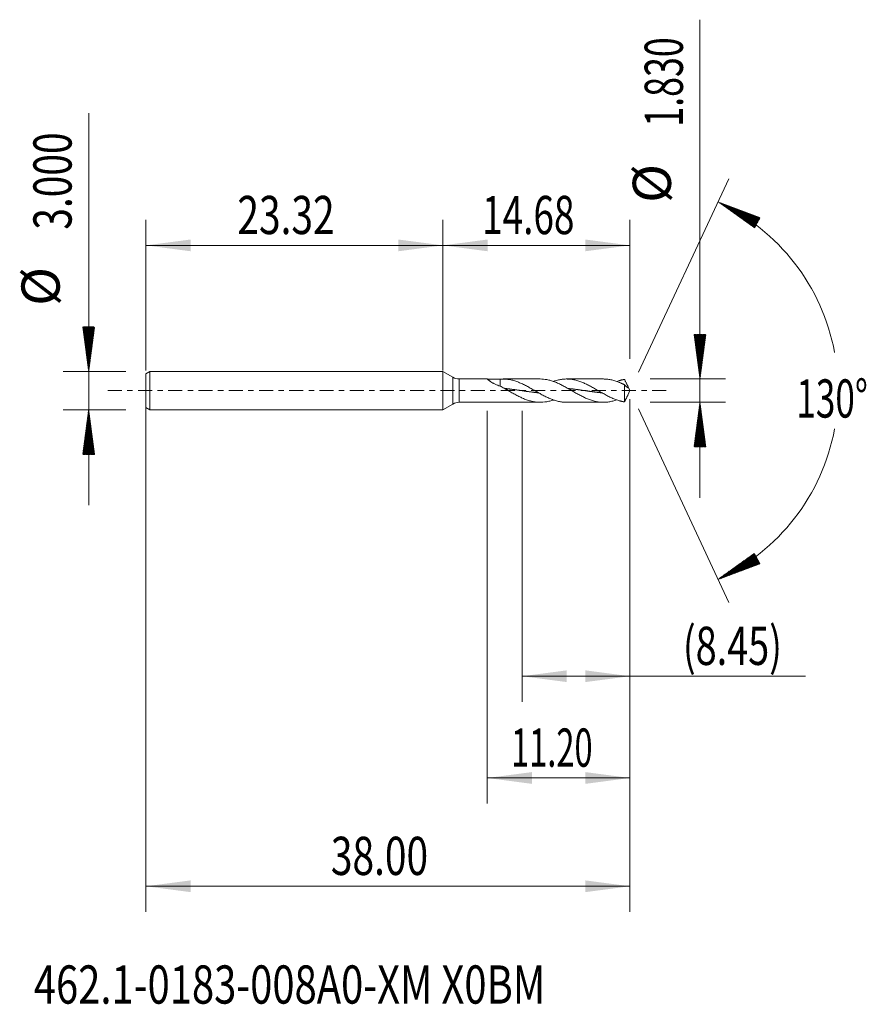
# Model space of a CAD drawing. Units: millimetres. Extents: x -33.2 to 33.2, y -48.2 to 29.1.
import ezdxf

# ---------------------------------------------------------------- set-up
doc = ezdxf.new("R2010")
doc.units = ezdxf.units.MM
doc.linetypes.add('CENTER', pattern=[47.5, 22, -8.5, 8.5, -8.5])
for name, color, linetype in [('1', 4, 'Continuous'), ('2', 7, 'Continuous'), ('SK1', 4, 'Continuous'), ('SK2', 7, 'Continuous'), ('SK4', 2, 'CENTER'), ('SK6', 5, 'Continuous')]:
    doc.layers.add(name, color=color, linetype=linetype)
doc.styles.add('iso_b_vert', font='simplex.shx')
doc.dimstyles.get("Standard").update_dxf_attribs({"dimtxt": 0.18, "dimasz": 0.18, "dimexe": 0.18, "dimexo": 0.0625, "dimgap": 0.09, "dimtad": 1, "dimzin": 0, "dimdsep": 52, "dimtxsty": 'Standard', "dimcen": 0.09, "dimadec": 0, "dimazin": 0, "dimtfac": 1, "dimtdec": 4, "dimtofl": 0, "dimtmove": 0, "dimatfit": 3, "dimfxl": 1, "dimtolj": 1, "dimtzin": 0, "dimarcsym": 0})

# ---------------------------------------------------------------- blocks, each defined once
blk = doc.blocks.new('_U0')
at = {"layer": 'SK2', "lineweight": 13}
for p, q in [((-23.3188, -0.0875), (-23.3188, -40.902584)), ((14.6812, -0.6725), (14.6812, -40.902584)), ((-23.3188, -38.902584), (14.6812, -38.902584))]:
    blk.add_line(p, q, dxfattribs=at)
at = {"layer": 'SK2', "lineweight": 18}
for points in [[(-23.3188, -38.902584), (-19.818802, -38.441801), (-19.818798, -39.363368)], [(14.6812, -38.902584), (11.181202, -39.363368), (11.181198, -38.441801)]]:
    blk.add_solid(points, dxfattribs=at)
at = {"layer": 'SK2', "lineweight": 18, "insert": (-8.80117, -38.01747), "char_height": 3, "attachment_point": 7, "line_spacing_factor": 1.084337, "style": 'iso_b_vert'}
blk.add_mtext('\\W0.7468;38.00', dxfattribs=at)
blk = doc.blocks.new('_U1')
at = {"layer": 'SK2', "lineweight": 13}
for p, q in [((14.6812, -0.6725), (14.6812, -24.415)), ((6.2262, -1.5875), (6.2262, -24.415)), ((6.2262, -22.415), (28.468855, -22.415))]:
    blk.add_line(p, q, dxfattribs=at)
at = {"layer": 'SK2', "lineweight": 18}
for points in [[(6.2262, -22.415), (9.726198, -21.954216), (9.726202, -22.875784)], [(14.6812, -22.415), (11.181202, -22.875784), (11.181198, -21.954216)]]:
    blk.add_solid(points, dxfattribs=at)
at = {"layer": 'SK2', "lineweight": 18, "insert": (18.8402, -21.529886), "char_height": 3, "attachment_point": 7, "line_spacing_factor": 1.084337, "style": 'iso_b_vert'}
blk.add_mtext('\\W0.7261;(8.45)', dxfattribs=at)
blk = doc.blocks.new('_U2')
at = {"layer": 'SK2', "lineweight": 13}
for p, q in [((14.6812, -0.6725), (14.6812, -32.402584)), ((3.4812, -1.5875), (3.4812, -32.402584)), ((14.6812, -30.402584), (3.4812, -30.402584))]:
    blk.add_line(p, q, dxfattribs=at)
at = {"layer": 'SK2', "lineweight": 18}
for points in [[(3.4812, -30.402584), (6.981198, -29.941801), (6.981202, -30.863368)], [(14.6812, -30.402584), (11.181202, -30.863368), (11.181198, -29.941801)]]:
    blk.add_solid(points, dxfattribs=at)
at = {"layer": 'SK2', "lineweight": 18, "insert": (5.348715, -29.51747), "char_height": 3, "attachment_point": 7, "line_spacing_factor": 1.084337, "style": 'iso_b_vert'}
blk.add_mtext('\\W0.6261;11.20', dxfattribs=at)
blk = doc.blocks.new('_U3')
at = {"layer": 'SK2', "lineweight": 13}
for p, q in [((-23.3188, 1.5875), (-23.3188, 13.402584)), ((0, 1.5875), (0, 13.402584)), ((-23.3188, 11.402584), (0, 11.402584))]:
    blk.add_line(p, q, dxfattribs=at)
at = {"layer": 'SK2', "lineweight": 18}
for points in [[(-23.3188, 11.402584), (-19.818802, 11.863368), (-19.818798, 10.941801)], [(0, 11.402584), (-3.499998, 10.941801), (-3.500002, 11.863368)]]:
    blk.add_solid(points, dxfattribs=at)
at = {"layer": 'SK2', "lineweight": 18, "insert": (-16.14177, 12.287699), "char_height": 3, "attachment_point": 7, "line_spacing_factor": 1.084337, "style": 'iso_b_vert'}
blk.add_mtext('\\W0.7468;23.32', dxfattribs=at)
blk = doc.blocks.new('_U4')
at = {"layer": '2', "lineweight": 13}
for p, q in [((0, 1.5875), (0, 13.402584)), ((14.6812, 2.5025), (14.6812, 13.402584)), ((14.6812, 11.402584), (0, 11.402584))]:
    blk.add_line(p, q, dxfattribs=at)
at = {"layer": '2', "lineweight": 18}
for points in [[(0, 11.402584), (3.499998, 11.863368), (3.500002, 10.941801)], [(14.6812, 11.402584), (11.181202, 10.941801), (11.181198, 11.863368)]]:
    blk.add_solid(points, dxfattribs=at)
at = {"layer": '2', "lineweight": 18, "insert": (3.075229, 12.287699), "char_height": 3, "attachment_point": 7, "line_spacing_factor": 1.084337, "style": 'iso_b_vert'}
blk.add_mtext('\\W0.7091;14.68', dxfattribs=at)

msp = doc.modelspace()

# ---------------------------------------------------------------- hatches: boundary and pattern name
at = {"layer": '2', "lineweight": 13}
h = msp.add_hatch(dxfattribs=at)
h.set_pattern_fill('ANSI31', color=256, scale=0.0062, style=0)
h.paths.add_polyline_path([(20.181, 0.915), (19.72, 4.415), (20.642, 4.415)])
h = msp.add_hatch(dxfattribs=at)
h.set_pattern_fill('ANSI31', color=256, scale=0.0062, style=0)
h.paths.add_polyline_path([(20.181, -0.915), (20.642, -4.415), (19.72, -4.415)])
at = {"layer": 'SK2', "lineweight": 13}
h = msp.add_hatch(dxfattribs=at)
h.set_pattern_fill('ANSI31', color=256, scale=0.0062, style=0)
h.paths.add_polyline_path([(21.591, 14.818), (24.896, 13.579), (24.463, 12.765)])
h = msp.add_hatch(dxfattribs=at)
h.set_pattern_fill('ANSI31', color=256, scale=0.0062, style=0)
h.paths.add_polyline_path([(-27.819, 1.5), (-28.28, 5), (-27.358, 5)])
h = msp.add_hatch(dxfattribs=at)
h.set_pattern_fill('ANSI31', color=256, scale=0.0062, style=0)
h.paths.add_polyline_path([(-27.819, -1.5), (-27.358, -5), (-28.28, -5)])
h = msp.add_hatch(dxfattribs=at)
h.set_pattern_fill('ANSI31', color=256, scale=0.0062, style=0)
h.paths.add_polyline_path([(21.591, -14.818), (24.463, -12.765), (24.896, -13.579)])

# ---------------------------------------------------------------- linework, layer by layer
at = {"layer": '1', "lineweight": 18}
for p, q in [((0, 1.5), (0, 0)), ((0, 1.5), (0, -1.5)), ((0, 1.5), (0, 1.5)), ((0.781, 1.049), (0, 1.5)), ((3.489, 0.915), (1.281, 0.915)), ((4.501, 0.906), (4.501, 0.353)), ((7.627, 0.915), (4.722, 0.915)), ((12.607, 0.915), (9.702, 0.915)), ((0, 0), (0, -1.5)), ((14.255, 0.466), (14.255, -0.881)), ((14.681, 0), (14.514, 0.359)), ((14.514, -0.359), (14.681, 0)), ((0, -1.5), (0.781, -1.049)), ((0, -1.5), (0, -1.5)), ((1.281, -0.915), (3.489, -0.915)), ((4.722, -0.915), (7.627, -0.915)), ((9.702, -0.915), (12.607, -0.915))]:
    msp.add_line(p, q, dxfattribs=at)
at = {"layer": '1', "lineweight": 13}
for p, q in [((0.781, 1.049), (0.781, -1.049)), ((1.281, 0.915), (1.281, -0.915))]:
    msp.add_line(p, q, dxfattribs=at)
at = {"layer": '1', "lineweight": 18}
for centre, start, end in [((1.281, 1.915), 240, 270), ((1.281, -1.915), 90, 120)]:
    msp.add_arc(centre, 1, start, end, dxfattribs=at)
msp.add_ellipse((4.501, 1.593), major_axis=(-1.039, 1.219), ratio=0.753849, start_param=1.49614, end_param=1.568296, dxfattribs=at)
for points, knots in [([(4.501, 0.358), (4.432, 0.377), (4.363, 0.399), (4.263, 0.436), (4.23, 0.449), (4.165, 0.477), (4.133, 0.491), (4.069, 0.521), (4.038, 0.536), (3.978, 0.568), (3.948, 0.584), (3.862, 0.632), (3.808, 0.666), (3.745, 0.707), (3.733, 0.715), (3.708, 0.732), (3.696, 0.74), (3.662, 0.764), (3.64, 0.78), (3.6, 0.81), (3.582, 0.824), (3.557, 0.844), (3.549, 0.85), (3.535, 0.862), (3.529, 0.867), (3.511, 0.883), (3.501, 0.891), (3.492, 0.9), (3.491, 0.902), (3.488, 0.904), (3.487, 0.906), (3.484, 0.909), (3.482, 0.911), (3.482, 0.913), (3.482, 0.913), (3.482, 0.913)], [0, 0, 0, 0, 0.142821, 0.142821, 0.214232, 0.214232, 0.285642, 0.285642, 0.357053, 0.357053, 0.428463, 0.428463, 0.571284, 0.571284, 0.606989, 0.606989, 0.642695, 0.642695, 0.714105, 0.714105, 0.785516, 0.785516, 0.821221, 0.821221, 0.856926, 0.856926, 0.928337, 0.928337, 0.946189, 0.946189, 0.964042, 0.964042, 0.999747, 0.999747, 1, 1, 1, 1]), ([(3.49, 0.912), (3.491, 0.912), (3.493, 0.911), (3.499, 0.908), (3.503, 0.906), (3.508, 0.903)], [0, 0, 0, 0, 0.333777, 0.333777, 1, 1, 1, 1]), ([(3.508, 0.903), (3.59, 0.9), (3.672, 0.897), (3.837, 0.893), (3.921, 0.892), (4.046, 0.893), (4.088, 0.893), (4.151, 0.894), (4.172, 0.895), (4.213, 0.896), (4.234, 0.896), (4.338, 0.899), (4.42, 0.903), (4.501, 0.906)], [0, 0, 0, 0, 0.25, 0.25, 0.5, 0.5, 0.625, 0.625, 0.6875, 0.6875, 0.75, 0.75, 1, 1, 1, 1]), ([(9.702, -0.915), (9.694, -0.915), (9.687, -0.915), (9.577, -0.914), (9.476, -0.908), (9.323, -0.89), (9.273, -0.882), (9.171, -0.865), (9.12, -0.854), (8.968, -0.82), (8.866, -0.792), (8.714, -0.743), (8.663, -0.726), (8.561, -0.688), (8.51, -0.669), (8.358, -0.607), (8.256, -0.561), (8.104, -0.488), (8.053, -0.463), (7.951, -0.412), (7.9, -0.385), (7.799, -0.331), (7.748, -0.304), (7.646, -0.248), (7.595, -0.219), (7.443, -0.133), (7.341, -0.075), (7.189, 0.013), (7.138, 0.043), (7.036, 0.101), (6.985, 0.13), (6.833, 0.217), (6.732, 0.274), (6.579, 0.356), (6.528, 0.383), (6.426, 0.435), (6.376, 0.461), (6.223, 0.536), (6.122, 0.582), (5.918, 0.668), (5.817, 0.707), (5.664, 0.759), (5.614, 0.775), (5.512, 0.804), (5.461, 0.818), (5.309, 0.855), (5.208, 0.874), (4.906, 0.916), (4.705, 0.922), (4.501, 0.906)], [0, 0, 0, 0, 0.004392, 0.004392, 0.062958, 0.062958, 0.09224, 0.09224, 0.121523, 0.121523, 0.180088, 0.180088, 0.20937, 0.20937, 0.238653, 0.238653, 0.297218, 0.297218, 0.326501, 0.326501, 0.355783, 0.355783, 0.385066, 0.385066, 0.414348, 0.414348, 0.472914, 0.472914, 0.502196, 0.502196, 0.531479, 0.531479, 0.590044, 0.590044, 0.619327, 0.619327, 0.648609, 0.648609, 0.707174, 0.707174, 0.765739, 0.765739, 0.795022, 0.795022, 0.824305, 0.824305, 0.88287, 0.88287, 1, 1, 1, 1]), ([(7.627, 0.915), (7.805, 0.915), (7.98, 0.898), (8.257, 0.846), (8.357, 0.821), (8.509, 0.778), (8.56, 0.762), (8.662, 0.727), (8.713, 0.709), (8.865, 0.651), (8.967, 0.609), (9.119, 0.539), (9.17, 0.515), (9.272, 0.466), (9.323, 0.44), (9.424, 0.388), (9.475, 0.361), (9.577, 0.306), (9.628, 0.279), (9.78, 0.194), (9.882, 0.136), (10.034, 0.048), (10.085, 0.019), (10.187, -0.04), (10.238, -0.069), (10.39, -0.157), (10.492, -0.214), (10.644, -0.299), (10.695, -0.326), (10.797, -0.38), (10.848, -0.407), (11, -0.484), (11.101, -0.533), (11.254, -0.602), (11.305, -0.624), (11.407, -0.665), (11.457, -0.685), (11.559, -0.722), (11.61, -0.74), (11.711, -0.773), (11.762, -0.788), (11.915, -0.831), (12.016, -0.854), (12.169, -0.881), (12.22, -0.888), (12.321, -0.901), (12.372, -0.905), (12.525, -0.916), (12.626, -0.917), (12.779, -0.91), (12.83, -0.906), (12.931, -0.896), (12.982, -0.89), (13.135, -0.867), (13.236, -0.846), (13.389, -0.806), (13.44, -0.792), (13.541, -0.761), (13.592, -0.744), (13.645, -0.726), (13.647, -0.725), (13.649, -0.724)], [0, 0, 0, 0, 0.088543, 0.088543, 0.139125, 0.139125, 0.164416, 0.164416, 0.189707, 0.189707, 0.240288, 0.240288, 0.265579, 0.265579, 0.29087, 0.29087, 0.316161, 0.316161, 0.341452, 0.341452, 0.392033, 0.392033, 0.417324, 0.417324, 0.442615, 0.442615, 0.493197, 0.493197, 0.518488, 0.518488, 0.543779, 0.543779, 0.59436, 0.59436, 0.619651, 0.619651, 0.644942, 0.644942, 0.670233, 0.670233, 0.695524, 0.695524, 0.746105, 0.746105, 0.771396, 0.771396, 0.796687, 0.796687, 0.847269, 0.847269, 0.87256, 0.87256, 0.89785, 0.89785, 0.948432, 0.948432, 0.973723, 0.973723, 0.999014, 0.999014, 1, 1, 1, 1]), ([(14.255, -0.881), (14.247, -0.881), (14.24, -0.88), (14.227, -0.878), (14.221, -0.877), (14.202, -0.874), (14.189, -0.872), (14.171, -0.868), (14.164, -0.867), (14.152, -0.864), (14.133, -0.861), (14.114, -0.857), (14.088, -0.852), (14.075, -0.849), (14.05, -0.844), (14.037, -0.841), (13.999, -0.832), (13.973, -0.825), (13.923, -0.812), (13.897, -0.805), (13.846, -0.791), (13.77, -0.769), (13.694, -0.744), (13.592, -0.708), (13.542, -0.689), (13.44, -0.649), (13.389, -0.628), (13.236, -0.562), (13.135, -0.514), (12.983, -0.438), (12.932, -0.412), (12.83, -0.359), (12.779, -0.332), (12.627, -0.249), (12.525, -0.192), (12.373, -0.105), (12.322, -0.075), (12.22, -0.017), (12.169, 0.013), (12.068, 0.071), (12.017, 0.1), (11.915, 0.159), (11.864, 0.187), (11.712, 0.273), (11.61, 0.329), (11.458, 0.409), (11.407, 0.435), (11.305, 0.485), (11.254, 0.51), (11.102, 0.582), (11.001, 0.626), (10.848, 0.686), (10.797, 0.705), (10.695, 0.741), (10.645, 0.758), (10.492, 0.805), (10.391, 0.832), (10.238, 0.864), (10.187, 0.873), (10.086, 0.889), (10.035, 0.895), (9.933, 0.906), (9.882, 0.91), (9.781, 0.914), (9.73, 0.915), (9.577, 0.914), (9.476, 0.908), (9.323, 0.89), (9.273, 0.882), (9.171, 0.865), (9.12, 0.854), (8.968, 0.82), (8.866, 0.792), (8.73, 0.748), (8.695, 0.737), (8.66, 0.724)], [0, 0, 0, 0, 0.003407, 0.003407, 0.006815, 0.006815, 0.01363, 0.01363, 0.017037, 0.017037, 0.020445, 0.02726, 0.02726, 0.034075, 0.034075, 0.04089, 0.04089, 0.05452, 0.05452, 0.06815, 0.06815, 0.08178, 0.109039, 0.109039, 0.136299, 0.136299, 0.163559, 0.163559, 0.218079, 0.218079, 0.245339, 0.245339, 0.272598, 0.272598, 0.327118, 0.327118, 0.354378, 0.354378, 0.381638, 0.381638, 0.408898, 0.408898, 0.436157, 0.436157, 0.490677, 0.490677, 0.517937, 0.517937, 0.545197, 0.545197, 0.599717, 0.599717, 0.626976, 0.626976, 0.654236, 0.654236, 0.708756, 0.708756, 0.736016, 0.736016, 0.763276, 0.763276, 0.790535, 0.790535, 0.817795, 0.817795, 0.872315, 0.872315, 0.899575, 0.899575, 0.926835, 0.926835, 0.981354, 0.981354, 1, 1, 1, 1]), ([(12.607, 0.915), (12.648, 0.915), (12.688, 0.914), (12.779, 0.91), (12.83, 0.906), (12.931, 0.896), (12.982, 0.89), (13.135, 0.867), (13.236, 0.846), (13.389, 0.806), (13.44, 0.792), (13.541, 0.761), (13.592, 0.744), (13.694, 0.709), (13.745, 0.69), (13.821, 0.66), (13.847, 0.649), (13.897, 0.628), (13.923, 0.617), (13.974, 0.595), (13.999, 0.584), (14.037, 0.567), (14.05, 0.561), (14.075, 0.549), (14.088, 0.544), (14.114, 0.532), (14.126, 0.526), (14.146, 0.517), (14.152, 0.514), (14.164, 0.508), (14.171, 0.505), (14.189, 0.495), (14.202, 0.488), (14.221, 0.479), (14.227, 0.476), (14.24, 0.47), (14.247, 0.468), (14.255, 0.466)], [0, 0, 0, 0, 0.073302, 0.073302, 0.165972, 0.165972, 0.258641, 0.258641, 0.443981, 0.443981, 0.536651, 0.536651, 0.629321, 0.629321, 0.721991, 0.721991, 0.768325, 0.768325, 0.81466, 0.81466, 0.860995, 0.860995, 0.884163, 0.884163, 0.90733, 0.90733, 0.930498, 0.930498, 0.942081, 0.942081, 0.953665, 0.953665, 0.976833, 0.976833, 0.988416, 0.988416, 1, 1, 1, 1]), ([(14.255, 0.881), (14.247, 0.881), (14.24, 0.88), (14.227, 0.878), (14.221, 0.877), (14.202, 0.874), (14.189, 0.872), (14.171, 0.868), (14.164, 0.867), (14.152, 0.864), (14.133, 0.861), (14.114, 0.857), (14.088, 0.852), (14.075, 0.849), (14.05, 0.844), (14.037, 0.841), (13.999, 0.832), (13.973, 0.825), (13.923, 0.812), (13.897, 0.805), (13.846, 0.791), (13.772, 0.769), (13.698, 0.745), (13.649, 0.728)], [0, 0, 0, 0, 0.031542, 0.031542, 0.063084, 0.063084, 0.126167, 0.126167, 0.157709, 0.157709, 0.189251, 0.252334, 0.252334, 0.315418, 0.315418, 0.378501, 0.378501, 0.504668, 0.504668, 0.630835, 0.630835, 0.757003, 1, 1, 1, 1]), ([(14.575, 0.207), (14.567, 0.235), (14.556, 0.262), (14.534, 0.316), (14.521, 0.343), (14.495, 0.398), (14.482, 0.426), (14.455, 0.481), (14.441, 0.509), (14.413, 0.565), (14.398, 0.593), (14.37, 0.65), (14.356, 0.678), (14.334, 0.721), (14.327, 0.736), (14.312, 0.765), (14.305, 0.78), (14.283, 0.823), (14.269, 0.853), (14.255, 0.881)], [0, 0, 0, 0, 0.125, 0.125, 0.25, 0.25, 0.375, 0.375, 0.5, 0.5, 0.625, 0.625, 0.75, 0.75, 0.8125, 0.8125, 0.875, 0.875, 1, 1, 1, 1]), ([(4.501, 0.358), (4.603, 0.304), (4.705, 0.248), (4.857, 0.161), (4.908, 0.132), (5.01, 0.074), (5.061, 0.045), (5.213, -0.043), (5.315, -0.102), (5.518, -0.218), (5.62, -0.274), (5.772, -0.356), (5.823, -0.383), (5.925, -0.436), (5.976, -0.462), (6.128, -0.536), (6.23, -0.583), (6.382, -0.647), (6.433, -0.667), (6.535, -0.706), (6.586, -0.725), (6.738, -0.776), (6.84, -0.806), (6.992, -0.843), (7.043, -0.854), (7.145, -0.873), (7.196, -0.882), (7.297, -0.896), (7.348, -0.901), (7.424, -0.908), (7.45, -0.909), (7.5, -0.912), (7.526, -0.913), (7.755, -0.92), (7.955, -0.903), (8.257, -0.846), (8.357, -0.821), (8.509, -0.778), (8.56, -0.762), (8.627, -0.739), (8.644, -0.734), (8.66, -0.728)], [0, 0, 0, 0, 0.073209, 0.073209, 0.109814, 0.109814, 0.146418, 0.146418, 0.219627, 0.219627, 0.292837, 0.292837, 0.329441, 0.329441, 0.366046, 0.366046, 0.439255, 0.439255, 0.475859, 0.475859, 0.512464, 0.512464, 0.585673, 0.585673, 0.622278, 0.622278, 0.658882, 0.658882, 0.695487, 0.695487, 0.713789, 0.713789, 0.732091, 0.732091, 0.87851, 0.87851, 0.951719, 0.951719, 0.988323, 0.988323, 1, 1, 1, 1]), ([(4.829, 0.172), (4.839, 0.171), (4.876, 0.167), (4.939, 0.161), (5.018, 0.153), (5.098, 0.144), (5.164, 0.136), (5.23, 0.128), (5.297, 0.12), (5.376, 0.111), (5.456, 0.1), (5.535, 0.09), (5.608, 0.08), (5.674, 0.071), (5.741, 0.062), (5.814, 0.052), (5.893, 0.041), (5.973, 0.029), (6.045, 0.019), (6.112, 0.009), (6.178, 0), (6.251, -0.011), (6.33, -0.022), (6.41, -0.034), (6.49, -0.045), (6.556, -0.054), (6.622, -0.064), (6.688, -0.073), (6.768, -0.084), (6.847, -0.094), (6.927, -0.105), (6.993, -0.113), (7.059, -0.121), (7.126, -0.129), (7.205, -0.138), (7.285, -0.147), (7.364, -0.156), (7.434, -0.163), (7.477, -0.167), (7.494, -0.169)], [0, 0, 0, 0, 0.011389, 0.041233, 0.071078, 0.100922, 0.130766, 0.145688, 0.175533, 0.205377, 0.235221, 0.265066, 0.29491, 0.317293, 0.339677, 0.369521, 0.399365, 0.42921, 0.459054, 0.481437, 0.503821, 0.533665, 0.563509, 0.593354, 0.623198, 0.653042, 0.667964, 0.697809, 0.727653, 0.757498, 0.787342, 0.817186, 0.832108, 0.861953, 0.891797, 0.921641, 0.951486, 0.98133, 1, 1, 1, 1]), ([(9.844, 0.168), (9.865, 0.166), (9.914, 0.161), (9.989, 0.154), (10.068, 0.145), (10.148, 0.136), (10.221, 0.127), (10.287, 0.119), (10.353, 0.111), (10.426, 0.101), (10.506, 0.091), (10.585, 0.08), (10.665, 0.07), (10.731, 0.06), (10.797, 0.051), (10.864, 0.042), (10.943, 0.03), (11.023, 0.019), (11.102, 0.008), (11.169, -0.002), (11.235, -0.012), (11.301, -0.021), (11.381, -0.033), (11.46, -0.044), (11.54, -0.055), (11.613, -0.065), (11.679, -0.074), (11.745, -0.083), (11.818, -0.093), (11.898, -0.103), (11.977, -0.114), (12.05, -0.123), (12.116, -0.131), (12.183, -0.138), (12.256, -0.147), (12.335, -0.155), (12.411, -0.163), (12.46, -0.168), (12.483, -0.17)], [0, 0, 0, 0, 0.024929, 0.055062, 0.085194, 0.115327, 0.14546, 0.168059, 0.190659, 0.220791, 0.250924, 0.281057, 0.311189, 0.341322, 0.356388, 0.386521, 0.416654, 0.446786, 0.476919, 0.507052, 0.522118, 0.552251, 0.582383, 0.612516, 0.642649, 0.672781, 0.695381, 0.71798, 0.748113, 0.778246, 0.808378, 0.838511, 0.86111, 0.88371, 0.913843, 0.943975, 0.974108, 1, 1, 1, 1]), ([(14.255, 0.466), (14.269, 0.446), (14.283, 0.428), (14.305, 0.404), (14.312, 0.397), (14.326, 0.382), (14.333, 0.374), (14.355, 0.353), (14.369, 0.339), (14.391, 0.32), (14.398, 0.314), (14.412, 0.302), (14.419, 0.296), (14.44, 0.28), (14.454, 0.27), (14.481, 0.252), (14.495, 0.245), (14.521, 0.231), (14.533, 0.225), (14.556, 0.215), (14.567, 0.21), (14.575, 0.207)], [0, 0, 0, 0, 0.125, 0.125, 0.1875, 0.1875, 0.25, 0.25, 0.375, 0.375, 0.4375, 0.4375, 0.5, 0.5, 0.625, 0.625, 0.75, 0.75, 0.875, 0.875, 1, 1, 1, 1]), ([(14.514, -0.358), (14.512, -0.363), (14.51, -0.367), (14.495, -0.398), (14.482, -0.426), (14.455, -0.481), (14.441, -0.509), (14.413, -0.565), (14.398, -0.593), (14.37, -0.65), (14.356, -0.678), (14.334, -0.721), (14.327, -0.736), (14.312, -0.765), (14.305, -0.78), (14.283, -0.823), (14.269, -0.853), (14.255, -0.881)], [0, 0, 0, 0, 0.024409, 0.024409, 0.187008, 0.187008, 0.349606, 0.349606, 0.512205, 0.512205, 0.674803, 0.674803, 0.756102, 0.756102, 0.837402, 0.837402, 1, 1, 1, 1]), ([(3.483, -0.915), (3.483, -0.915), (3.485, -0.915), (3.488, -0.913), (3.491, -0.912), (3.499, -0.908), (3.503, -0.906), (3.508, -0.903)], [0, 0, 0, 0, 0.273014, 0.273014, 0.636507, 0.636507, 1, 1, 1, 1]), ([(3.508, -0.903), (3.59, -0.9), (3.672, -0.897), (3.837, -0.893), (3.921, -0.892), (4.046, -0.893), (4.088, -0.893), (4.151, -0.894), (4.172, -0.895), (4.213, -0.896), (4.234, -0.896), (4.338, -0.899), (4.42, -0.903), (4.501, -0.906)], [0, 0, 0, 0, 0.25, 0.25, 0.5, 0.5, 0.625, 0.625, 0.6875, 0.6875, 0.75, 0.75, 1, 1, 1, 1])]:
    msp.add_open_spline(points, degree=3, knots=knots, dxfattribs=at)
msp.add_open_spline([(4.722, -0.915), (4.649, -0.915), (4.575, -0.912), (4.501, -0.906)], degree=3, dxfattribs=at)
at = {"layer": '2', "lineweight": 13}
for p, q in [((20.181, -8.415), (20.181, 29.118)), ((16.269, 0.915), (22.181, 0.915)), ((16.269, -0.915), (22.181, -0.915))]:
    msp.add_line(p, q, dxfattribs=at)
at = {"layer": 'SK1', "lineweight": 18}
for p, q in [((-23.019, 1.5), (-23.319, 1.327)), ((-23.319, 1.327), (-23.319, -1.327)), ((-23.019, 1.5), (-23.019, -1.5)), ((0, 1.5), (-23.019, 1.5)), ((0, 1.5), (0, 0)), ((0, 0), (0, -1.5)), ((-23.319, -1.327), (-23.019, -1.5)), ((-23.019, -1.5), (0, -1.5))]:
    msp.add_line(p, q, dxfattribs=at)
at = {"layer": 'SK2', "lineweight": 13}
for p, q in [((-27.819, -9), (-27.819, 21.783)), ((15.352, 1.439), (22.436, 16.631)), ((-24.906, 1.5), (-29.819, 1.5)), ((-24.906, -1.5), (-29.819, -1.5)), ((15.352, -1.439), (22.436, -16.631))]:
    msp.add_line(p, q, dxfattribs=at)
for start, end in [(10.57289, 65), (295, 349.42711)]:
    msp.add_arc((14.681, 0), 16.35, start, end, dxfattribs=at)
at = {"layer": 'SK4', "lineweight": 18, "ltscale": 0.05}
msp.add_line((-26.319, 0), (17.681, 0), dxfattribs=at)

# ---------------------------------------------------------------- texts
at = {"layer": '2', "lineweight": 18, "char_height": 3, "attachment_point": 7, "rotation": 90, "line_spacing_factor": 1.084337, "style": 'iso_b_vert'}
for s, insert in [('\\W0.6864;1.830', (18.84, 20.72)), ('%%c', (18.84, 14.743))]:
    msp.add_mtext(s, dxfattribs=dict(at, insert=insert))
at = {"layer": 'SK2', "lineweight": 18, "char_height": 3, "attachment_point": 7, "rotation": 90, "line_spacing_factor": 1.084337, "style": 'iso_b_vert'}
for s, insert in [('\\W0.7468;3.000', (-29.16, 12.635)), ('%%c', (-29.16, 6.658))]:
    msp.add_mtext(s, dxfattribs=dict(at, insert=insert))
at = {"layer": 'SK2', "lineweight": 18, "insert": (27.748, -2.115), "char_height": 3, "attachment_point": 7, "line_spacing_factor": 1.084337, "style": 'iso_b_vert'}
msp.add_mtext('\\W0.6747;130%%d', dxfattribs=at)
at = {"layer": 'SK6', "lineweight": 18, "insert": (-32.125, -48.115), "char_height": 3, "attachment_point": 7, "line_spacing_factor": 1.084337, "style": 'iso_b_vert'}
msp.add_mtext('\\W0.7670;462.1-0183-008A0-XM X0BM', dxfattribs=at)

# ---------------------------------------------------------------- dimensions: what is measured, and where the dimension line sits
at = {"layer": '2', "lineweight": 18}
dim = msp.add_linear_dim(base=(0, 11.403), p1=(14.681, 0.915), p2=(0, 0), dimstyle='Standard', override={"dimtxt": 3, "dimasz": 3.5, "dimexe": 2, "dimexo": 1.5875, "dimgap": 1.5, "dimtad": 1, "dimtih": 1, "dimtoh": 0, "dimdec": 2, "dimlfac": 1, "dimzin": 8, "dimdsep": 46, "dimlunit": 2, "dimpost": '', "dimtxsty": 'iso_b_vert', "dimsah": 1, "dimse1": 0, "dimse2": 0, "dimsd1": 0, "dimsd2": 0, "dimclrd": 2, "dimclre": 2, "dimclrt": 2, "dimtol": 0, "dimtm": -0.1, "dimtfac": 1.166667, "dimtdec": 2, "dimtofl": 1, "dimtmove": 0, "dimtzin": 8, "dimlwd": 13, "dimlwe": 13}, dxfattribs=at)
dim.commit()
dim.dimension.update_dxf_attribs({"geometry": '_U4', "text_midpoint": (7.341, 11.403)})
at = {"layer": 'SK2', "lineweight": 18}
for base, p1, p2, picture, middle in [((0, 11.403), (-23.319, 0), (0, 0), '_U3', (-11.659, 11.403)), ((14.681, -38.903), (-23.319, 1.5), (14.681, 0.915), '_U0', (-4.319, -38.903)), ((3.481, -30.403), (14.681, 0.915), (3.481, 0), '_U2', (9.081, -30.403)), ((6.2262, -22.415), (14.6812, 0.915), (6.2262, 0), '_U1', (30.752629, -22.415))]:
    dim = msp.add_linear_dim(base=base, p1=p1, p2=p2, dimstyle='Standard', override={"dimtxt": 3, "dimasz": 3.5, "dimexe": 2, "dimexo": 1.5875, "dimgap": 1.5, "dimtad": 1, "dimtih": 1, "dimtoh": 0, "dimdec": 2, "dimlfac": 1, "dimzin": 8, "dimdsep": 46, "dimlunit": 2, "dimpost": '', "dimtxsty": 'iso_b_vert', "dimsah": 1, "dimse1": 0, "dimse2": 0, "dimsd1": 0, "dimsd2": 0, "dimclrd": 2, "dimclre": 2, "dimclrt": 2, "dimtol": 0, "dimtm": -0.1, "dimtfac": 1.166667, "dimtdec": 2, "dimtofl": 1, "dimtmove": 0, "dimtzin": 8, "dimlwd": 13, "dimlwe": 13}, dxfattribs=at)
    dim.commit()
    dim.dimension.update_dxf_attribs({"geometry": picture, "text_midpoint": middle})

doc.saveas('drawing.dxf')
